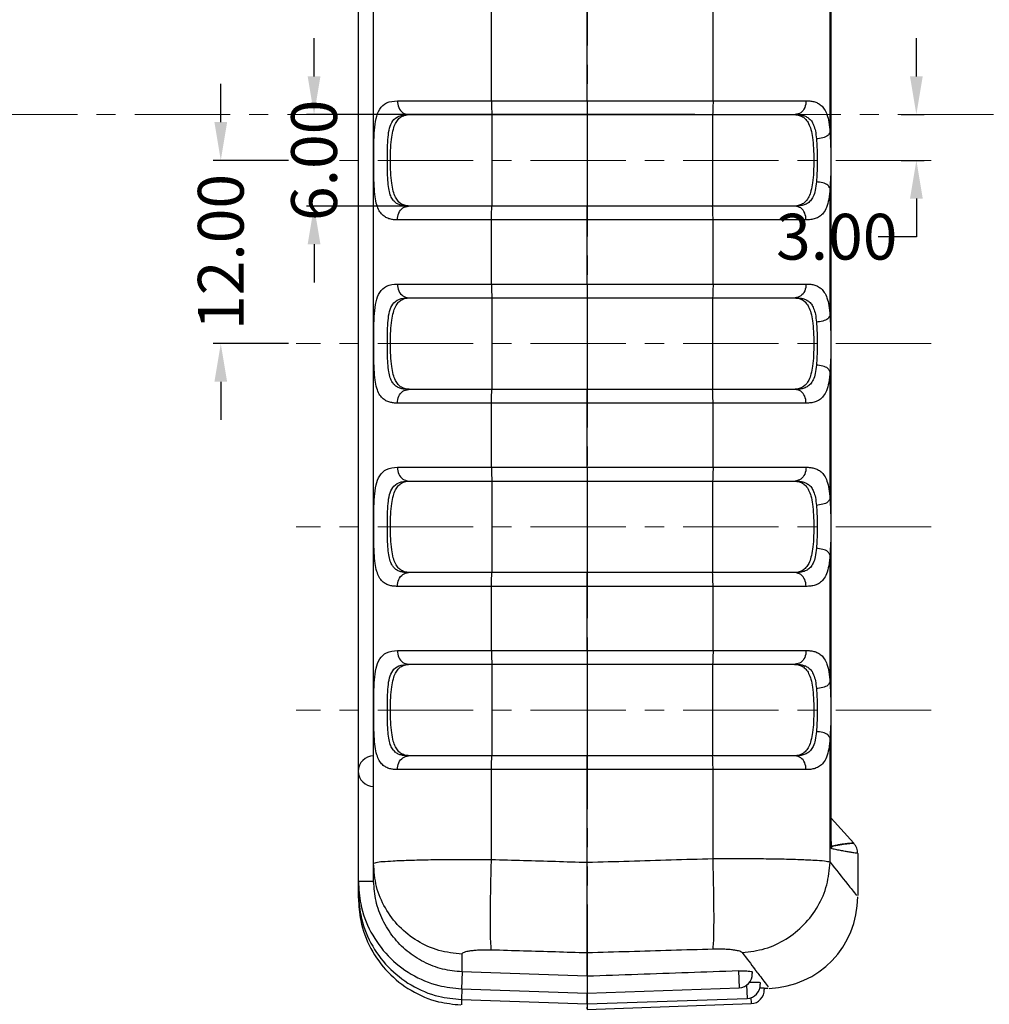
# Model space of a CAD drawing. Extents: x -197 to 927, y -376 to 503.
# Drawn here: x 67 to 130, y -223 to -159 of the extents above; entities that cross this region are included whole.
import ezdxf

# ---------------------------------------------------------------- set-up
doc = ezdxf.new("R2010")
doc.units = 0
doc.header["$LTSCALE"] = 5
doc.linetypes.add('CENTER', pattern=[2, 1.25, -0.25, 0.25, -0.25])
doc.linetypes.add('PHANTOM', pattern=[2.5, 1.25, -0.25, 0.25, -0.25, 0.25, -0.25])
doc.layers.get('Defpoints').update_dxf_attribs({"linetype": 'CONTINUOUS'})
doc.layers.add('CN', color=7, linetype='CENTER', lineweight=9)
for name, color, linetype in [('dim', 7, 'CONTINUOUS'), ('NEWRUBBERBOODXF_CONTINUOUS_LINE', 7, 'CONTINUOUS'), ('RUBBERBOOT_DXF_HATCHING', 7, 'CONTINUOUS')]:
    doc.layers.add(name, color=color, linetype=linetype)
doc.styles.get("Standard").update_dxf_attribs({"font": 'romans.shx', "width": 0.485})
doc.dimstyles.get("Standard").update_dxf_attribs({"dimtxt": 3, "dimasz": 2.5, "dimexe": 0.5, "dimexo": 0.5, "dimgap": 0.5, "dimtad": 0, "dimtoh": 1, "dimzin": 0, "dimdsep": 46, "dimtxsty": 'STANDARD', "dimcen": 0.5, "dimadec": 1, "dimazin": 0, "dimtfac": 1, "dimtofl": 0, "dimtmove": 0, "dimatfit": 3, "dimfxl": 1, "dimtolj": 1, "dimtzin": 0, "dimarcsym": 0})

# ---------------------------------------------------------------- blocks, each defined once
blk = doc.blocks.new('*D120')
at = {"layer": 'Defpoints', "color": 0, "transparency": 16777216}
for p in [(84.683, -167.77), (79.754, -179.77), (84.683, -179.77)]:
    blk.add_point(p, dxfattribs=at)
at = {"layer": 'dim', "color": 0, "lineweight": -2, "transparency": 16777216}
for p, q in [((79.754, -165.27), (79.754, -162.77)), ((84.183, -167.77), (79.254, -167.77)), ((84.183, -179.77), (79.254, -179.77)), ((79.754, -182.27), (79.754, -184.77))]:
    blk.add_line(p, q, dxfattribs=at)
at = {"layer": 'dim', "color": 0, "transparency": 16777216}
for points in [[(79.337, -165.27), (80.17, -165.27), (79.754, -167.77)], [(79.337, -182.27), (80.17, -182.27), (79.754, -179.77)]]:
    blk.add_solid(points, dxfattribs=at)
at = {"layer": 'dim', "color": 0, "transparency": 16777216, "insert": (79.754, -173.77), "char_height": 3, "attachment_point": 5, "rotation": 90}
blk.add_mtext('\\A1;12.00', dxfattribs=at)
blk = doc.blocks.new('*D137')
at = {"layer": 'Defpoints', "color": 0, "transparency": 16777216}
for p in [(111.306, -164.77), (85.864, -170.77), (111.306, -170.77)]:
    blk.add_point(p, dxfattribs=at)
at = {"layer": 'dim', "color": 0, "lineweight": -2, "transparency": 16777216}
for p, q in [((85.864, -162.27), (85.864, -159.77)), ((110.806, -164.77), (85.364, -164.77)), ((110.806, -170.77), (85.364, -170.77)), ((85.864, -173.27), (85.864, -175.77))]:
    blk.add_line(p, q, dxfattribs=at)
at = {"layer": 'dim', "color": 0, "transparency": 16777216}
for points in [[(85.447, -162.27), (86.281, -162.27), (85.864, -164.77)], [(85.447, -173.27), (86.281, -173.27), (85.864, -170.77)]]:
    blk.add_solid(points, dxfattribs=at)
at = {"layer": 'dim', "color": 0, "transparency": 16777216, "insert": (85.864, -167.77), "char_height": 3, "attachment_point": 5, "rotation": 90}
blk.add_mtext('\\A1;6.00', dxfattribs=at)
blk = doc.blocks.new('*D148')
at = {"layer": 'Defpoints', "color": 0, "transparency": 16777216}
for p in [(123.827, -164.77), (123.827, -167.77), (125.321, -167.77)]:
    blk.add_point(p, dxfattribs=at)
at = {"layer": 'dim', "color": 0, "lineweight": -2, "transparency": 16777216}
for p, q in [((125.321, -162.27), (125.321, -159.77)), ((124.327, -164.77), (125.821, -164.77)), ((124.327, -167.77), (125.821, -167.77)), ((125.321, -170.27), (125.321, -172.77)), ((125.321, -172.77), (122.821, -172.77))]:
    blk.add_line(p, q, dxfattribs=at)
at = {"layer": 'dim', "color": 0, "transparency": 16777216}
for points in [[(124.904, -162.27), (125.738, -162.27), (125.321, -164.77)], [(124.904, -170.27), (125.738, -170.27), (125.321, -167.77)]]:
    blk.add_solid(points, dxfattribs=at)
at = {"layer": 'dim', "color": 0, "transparency": 16777216, "insert": (120.104, -172.77), "char_height": 3, "attachment_point": 5}
blk.add_mtext('\\A1;3.00', dxfattribs=at)

msp = doc.modelspace()

# ---------------------------------------------------------------- linework, layer by layer
at = {"layer": 'CN'}
for p, q in [((-55.884, -164.77), (446.292, -164.77)), ((126.29, -167.77), (84.683, -167.77)), ((126.29, -179.77), (84.683, -179.77)), ((126.29, -191.77), (84.683, -191.77)), ((126.29, -203.77), (84.683, -203.77))]:
    msp.add_line(p, q, dxfattribs=at)
at = {"layer": 'NEWRUBBERBOODXF_CONTINUOUS_LINE', "color": 7, "linetype": 'Continuous'}
for p, q in [((89.764, -214.877), (89.764, -113.41)), ((103.764, -163.87), (103.764, -115.781)), ((88.764, -152.77), (88.764, -216.085)), ((92.05, -164.77), (117.384, -164.77)), ((103.764, -164.77), (103.764, -170.77)), ((117.384, -170.77), (92.05, -170.77)), ((103.764, -175.87), (103.764, -171.67)), ((92.05, -176.77), (117.384, -176.77)), ((103.764, -176.77), (103.764, -182.77)), ((117.384, -182.77), (92.05, -182.77)), ((103.764, -187.87), (103.764, -183.67)), ((92.05, -188.77), (117.384, -188.77)), ((103.764, -188.77), (103.764, -194.77)), ((117.384, -194.77), (92.05, -194.77)), ((103.764, -199.87), (103.764, -195.67)), ((92.05, -200.77), (117.384, -200.77)), ((103.764, -200.77), (103.764, -206.77)), ((117.384, -206.77), (92.05, -206.77)), ((103.764, -213.759), (103.764, -207.67)), ((121.22, -212.484), (119.74, -210.854)), ((119.744, -212.58), (119.743, -212.572)), ((121.479, -213.155), (121.479, -215.91)), ((103.764, -221.2), (103.764, -219.673)), ((103.764, -221.2), (95.555, -220.912)), ((114.569, -220.918), (114.573, -221.028)), ((115.094, -221.613), (115.097, -221.719)), ((95.519, -222.019), (103.764, -222.308)), ((103.764, -222.308), (113.705, -221.959)), ((115.356, -221.966), (115.359, -222.064)), ((115.617, -221.999), (115.357, -222.008)), ((95.52, -222.728), (103.764, -223.017)), ((103.764, -223.017), (114.229, -222.65)), ((103.764, -223.37), (114.491, -222.995))]:
    msp.add_line(p, q, dxfattribs=at)
at = {"layer": 'NEWRUBBERBOODXF_CONTINUOUS_LINE', "color": 9, "linetype": 'Continuous'}
for p, q in [((97.485, -163.87), (97.485, -115.967)), ((112, -163.87), (112, -116.025)), ((119.665, -165.943), (119.665, -115.808)), ((119.733, -212.423), (119.733, -117.117)), ((91.326, -163.87), (118.101, -163.87)), ((97.485, -163.87), (97.489, -164.32)), ((97.489, -164.32), (97.5, -164.65)), ((111.996, -164.32), (111.984, -164.65)), ((112, -163.87), (111.996, -164.32)), ((97.5, -164.65), (97.516, -164.77)), ((97.52, -164.77), (97.52, -170.77)), ((111.965, -164.77), (111.965, -170.77)), ((111.984, -164.65), (111.968, -164.77)), ((119.665, -177.943), (119.665, -169.597)), ((97.5, -170.891), (97.516, -170.77)), ((111.984, -170.891), (111.968, -170.77)), ((97.485, -171.67), (97.489, -171.22)), ((97.489, -171.22), (97.5, -170.891)), ((111.996, -171.22), (111.984, -170.891)), ((112, -171.67), (111.996, -171.22)), ((118.101, -171.67), (91.326, -171.67)), ((97.485, -175.87), (97.485, -171.67)), ((112, -175.87), (112, -171.67)), ((91.326, -175.87), (118.101, -175.87)), ((97.485, -175.87), (97.489, -176.32)), ((112, -175.87), (111.996, -176.32)), ((97.489, -176.32), (97.5, -176.65)), ((97.5, -176.65), (97.516, -176.77)), ((111.984, -176.65), (111.968, -176.77)), ((111.996, -176.32), (111.984, -176.65)), ((97.52, -176.77), (97.52, -182.77)), ((111.965, -176.77), (111.965, -182.77)), ((119.665, -189.943), (119.665, -181.597)), ((97.489, -183.22), (97.5, -182.891)), ((97.5, -182.891), (97.516, -182.77)), ((111.984, -182.891), (111.968, -182.77)), ((111.996, -183.22), (111.984, -182.891)), ((118.101, -183.67), (91.326, -183.67)), ((97.485, -183.67), (97.489, -183.22)), ((97.485, -187.87), (97.485, -183.67)), ((112, -183.67), (111.996, -183.22)), ((112, -187.87), (112, -183.67)), ((91.326, -187.87), (118.101, -187.87)), ((97.485, -187.87), (97.489, -188.32)), ((112, -187.87), (111.996, -188.32)), ((97.489, -188.32), (97.5, -188.65)), ((97.5, -188.65), (97.516, -188.77)), ((97.52, -188.77), (97.52, -194.77)), ((111.965, -188.77), (111.965, -194.77)), ((111.984, -188.65), (111.968, -188.77)), ((111.996, -188.32), (111.984, -188.65)), ((119.665, -201.943), (119.665, -193.597)), ((97.485, -195.67), (97.489, -195.22)), ((97.489, -195.22), (97.5, -194.891)), ((97.5, -194.891), (97.516, -194.77)), ((111.984, -194.891), (111.968, -194.77)), ((111.996, -195.22), (111.984, -194.891)), ((112, -195.67), (111.996, -195.22)), ((118.101, -195.67), (91.326, -195.67)), ((97.485, -199.87), (97.485, -195.67)), ((112, -199.87), (112, -195.67)), ((91.326, -199.87), (118.101, -199.87)), ((97.485, -199.87), (97.489, -200.32)), ((112, -199.87), (111.996, -200.32)), ((97.489, -200.32), (97.5, -200.65)), ((111.996, -200.32), (111.984, -200.65)), ((97.5, -200.65), (97.516, -200.77)), ((97.52, -200.77), (97.52, -206.77)), ((111.965, -200.77), (111.965, -206.77)), ((111.984, -200.65), (111.968, -200.77)), ((119.665, -213.732), (119.665, -205.597)), ((97.489, -207.22), (97.5, -206.891)), ((97.5, -206.891), (97.516, -206.77)), ((111.984, -206.891), (111.968, -206.77)), ((111.996, -207.22), (111.984, -206.891)), ((97.485, -207.67), (97.489, -207.22)), ((112, -207.67), (111.996, -207.22)), ((118.101, -207.67), (91.326, -207.67)), ((97.485, -213.573), (97.485, -207.67)), ((112, -213.515), (112, -207.67)), ((119.733, -212.423), (119.74, -212.423)), ((89.765, -214.989), (88.764, -214.989)), ((88.841, -215.72), (88.764, -215.72)), ((88.802, -216.085), (88.764, -216.085)), ((95.555, -219.752), (95.555, -220.912)), ((95.558, -220.912), (95.519, -222.019)), ((113.666, -220.852), (113.705, -221.959)), ((114.199, -221.77), (114.229, -222.65)), ((95.544, -222.02), (95.52, -222.728)), ((95.532, -222.729), (95.52, -223.082)), ((114.477, -222.602), (114.491, -222.995))]:
    msp.add_line(p, q, dxfattribs=at)
at = {"layer": 'NEWRUBBERBOODXF_CONTINUOUS_LINE', "color": 7, "linetype": 'Continuous'}
for centre, radius, start, end in [((89.764, -207.77), 1, 90, 270), ((115.479, -216), 6, 272, 0), ((113.674, -221.06), 0.9, 272.01115, 2.01115), ((114.198, -221.751), 0.9, 272.00399, 2.00399), ((114.46, -222.096), 0.9, 272.00044, 2.00044)]:
    msp.add_arc(centre, radius, start, end, dxfattribs=at)
for points, knots in [([(119.74, -165.943), (119.74, -165.559), (119.74, -149.83), (119.74, -134.101), (119.74, -118.756)], [0, 0, 0, 0, 1.151774, 47.186598, 47.186598, 47.186598, 47.186598]), ([(103.764, -163.87), (103.764, -164.02), (103.764, -164.28), (103.764, -164.58), (103.764, -164.73), (103.764, -164.77)], [0, 0, 0, 0, 0.4501154, 0.77949, 0.9, 0.9, 0.9, 0.9]), ([(91.864, -170.737), (91.771, -170.707), (91.587, -170.648), (91.355, -170.447), (91.172, -170.159), (91.033, -169.757), (90.935, -169.211), (90.88, -168.524), (90.864, -167.746), (90.882, -166.973), (90.939, -166.298), (91.038, -165.765), (91.177, -165.373), (91.358, -165.088), (91.59, -164.895), (91.831, -164.801), (91.989, -164.782), (92.051, -164.775)], [0, 0, 0, 0, 0.289915, 0.576624, 0.897825, 1.304235, 1.84462, 2.556914, 3.370268, 4.177817, 4.875256, 5.401343, 5.799262, 6.116283, 6.401494, 6.690429, 6.877402, 6.877402, 6.877402, 6.877402]), ([(117.576, -164.804), (117.672, -164.833), (117.861, -164.892), (118.101, -165.095), (118.289, -165.385), (118.433, -165.788), (118.534, -166.33), (118.59, -167.003), (118.608, -167.763), (118.591, -168.52), (118.536, -169.192), (118.438, -169.732), (118.296, -170.142), (118.106, -170.442), (117.862, -170.643), (117.611, -170.739), (117.448, -170.758), (117.383, -170.765)], [0, 0, 0, 0, 0.297735, 0.590924, 0.916895, 1.326177, 1.866747, 2.564965, 3.352163, 4.146079, 4.83541, 5.372107, 5.791021, 6.127306, 6.424722, 6.722738, 6.91831, 6.91831, 6.91831, 6.91831]), ([(103.764, -171.67), (103.764, -171.52), (103.764, -171.26), (103.764, -170.96), (103.764, -170.81), (103.764, -170.77)], [0, 0, 0, 0, 0.4501154, 0.77949, 0.9, 0.9, 0.9, 0.9]), ([(103.764, -175.87), (103.764, -176.02), (103.764, -176.28), (103.764, -176.58), (103.764, -176.73), (103.764, -176.77)], [0, 0, 0, 0, 0.4501154, 0.77949, 0.9, 0.9, 0.9, 0.9]), ([(91.864, -182.737), (91.771, -182.707), (91.587, -182.648), (91.355, -182.447), (91.172, -182.159), (91.033, -181.757), (90.935, -181.211), (90.88, -180.524), (90.864, -179.746), (90.882, -178.973), (90.939, -178.298), (91.038, -177.765), (91.177, -177.373), (91.358, -177.088), (91.59, -176.895), (91.831, -176.801), (91.989, -176.782), (92.051, -176.775)], [0, 0, 0, 0, 0.289915, 0.576624, 0.897825, 1.304235, 1.84462, 2.556914, 3.370268, 4.177817, 4.875256, 5.401343, 5.799262, 6.116283, 6.401494, 6.690429, 6.877402, 6.877402, 6.877402, 6.877402]), ([(117.576, -176.804), (117.672, -176.833), (117.861, -176.892), (118.101, -177.095), (118.289, -177.385), (118.433, -177.788), (118.534, -178.33), (118.59, -179.003), (118.608, -179.763), (118.591, -180.52), (118.536, -181.192), (118.438, -181.732), (118.296, -182.142), (118.106, -182.442), (117.862, -182.643), (117.611, -182.739), (117.448, -182.758), (117.383, -182.765)], [0, 0, 0, 0, 0.297735, 0.590924, 0.916895, 1.326177, 1.866747, 2.564965, 3.352163, 4.146079, 4.83541, 5.372107, 5.791021, 6.127306, 6.424722, 6.722738, 6.91831, 6.91831, 6.91831, 6.91831]), ([(103.764, -183.67), (103.764, -183.52), (103.764, -183.26), (103.764, -182.96), (103.764, -182.81), (103.764, -182.77)], [0, 0, 0, 0, 0.4501154, 0.77949, 0.9, 0.9, 0.9, 0.9]), ([(103.764, -187.87), (103.764, -188.02), (103.764, -188.28), (103.764, -188.58), (103.764, -188.73), (103.764, -188.77)], [0, 0, 0, 0, 0.4501154, 0.77949, 0.9, 0.9, 0.9, 0.9]), ([(91.864, -194.737), (91.771, -194.707), (91.587, -194.648), (91.355, -194.447), (91.172, -194.159), (91.033, -193.757), (90.935, -193.211), (90.88, -192.524), (90.864, -191.746), (90.882, -190.973), (90.939, -190.298), (91.038, -189.765), (91.177, -189.373), (91.358, -189.088), (91.59, -188.895), (91.831, -188.801), (91.989, -188.782), (92.051, -188.775)], [0, 0, 0, 0, 0.289915, 0.576624, 0.897825, 1.304235, 1.84462, 2.556914, 3.370268, 4.177817, 4.875256, 5.401343, 5.799262, 6.116283, 6.401494, 6.690429, 6.877402, 6.877402, 6.877402, 6.877402]), ([(117.576, -188.804), (117.672, -188.833), (117.861, -188.892), (118.101, -189.095), (118.289, -189.385), (118.433, -189.788), (118.534, -190.33), (118.59, -191.003), (118.608, -191.763), (118.591, -192.52), (118.536, -193.192), (118.438, -193.732), (118.296, -194.142), (118.106, -194.442), (117.862, -194.643), (117.611, -194.739), (117.448, -194.758), (117.383, -194.765)], [0, 0, 0, 0, 0.297735, 0.590924, 0.916895, 1.326177, 1.866747, 2.564965, 3.352163, 4.146079, 4.83541, 5.372107, 5.791021, 6.127306, 6.424722, 6.722738, 6.91831, 6.91831, 6.91831, 6.91831]), ([(103.764, -195.67), (103.764, -195.52), (103.764, -195.26), (103.764, -194.96), (103.764, -194.81), (103.764, -194.77)], [0, 0, 0, 0, 0.4501154, 0.77949, 0.9, 0.9, 0.9, 0.9]), ([(103.764, -199.87), (103.764, -200.02), (103.764, -200.28), (103.764, -200.58), (103.764, -200.73), (103.764, -200.77)], [0, 0, 0, 0, 0.4501154, 0.77949, 0.9, 0.9, 0.9, 0.9]), ([(91.864, -206.737), (91.771, -206.707), (91.587, -206.648), (91.355, -206.447), (91.172, -206.159), (91.033, -205.757), (90.935, -205.211), (90.88, -204.524), (90.864, -203.746), (90.882, -202.973), (90.939, -202.298), (91.038, -201.765), (91.177, -201.373), (91.358, -201.088), (91.59, -200.895), (91.831, -200.801), (91.989, -200.782), (92.051, -200.775)], [0, 0, 0, 0, 0.289915, 0.576624, 0.897825, 1.304235, 1.84462, 2.556914, 3.370268, 4.177817, 4.875256, 5.401343, 5.799262, 6.116283, 6.401494, 6.690429, 6.877402, 6.877402, 6.877402, 6.877402]), ([(117.576, -200.804), (117.672, -200.833), (117.861, -200.892), (118.101, -201.095), (118.289, -201.385), (118.433, -201.788), (118.534, -202.33), (118.59, -203.003), (118.608, -203.763), (118.591, -204.52), (118.536, -205.192), (118.438, -205.732), (118.296, -206.142), (118.106, -206.442), (117.862, -206.643), (117.611, -206.739), (117.448, -206.758), (117.383, -206.765)], [0, 0, 0, 0, 0.297735, 0.590924, 0.916895, 1.326177, 1.866747, 2.564965, 3.352163, 4.146079, 4.83541, 5.372107, 5.791021, 6.127306, 6.424722, 6.722738, 6.91831, 6.91831, 6.91831, 6.91831]), ([(103.764, -207.67), (103.764, -207.52), (103.764, -207.26), (103.764, -206.96), (103.764, -206.81), (103.764, -206.77)], [0, 0, 0, 0, 0.4501154, 0.77949, 0.9, 0.9, 0.9, 0.9]), ([(119.744, -212.578), (119.743, -212.576), (119.742, -212.551), (119.741, -212.525), (119.741, -212.502)], [0, 0, 0, 0, 0.00682332, 0.07693417, 0.07693417, 0.07693417, 0.07693417]), ([(121.479, -213.156), (121.468, -213.039), (121.446, -212.791), (121.298, -212.59), (121.22, -212.484)], [0, 0, 0, 0, 0.3459897, 0.7327548, 0.7327548, 0.7327548, 0.7327548]), ([(103.764, -219.673), (103.764, -219.543), (103.764, -219.182), (103.764, -218.502), (103.764, -217.563), (103.764, -216.417), (103.764, -215.125), (103.764, -214.223), (103.764, -213.759)], [0, 0, 0, 0, 0.391073, 1.08346, 2.03939, 3.206814, 4.52223, 5.914192, 5.914192, 5.914192, 5.914192]), ([(88.765, -214.989), (88.795, -215.484), (88.866, -216.635), (89.512, -218.34), (90.655, -219.93), (92.19, -221.136), (93.868, -221.855), (95.018, -221.969), (95.519, -222.018)], [0, 0, 0, 0, 1.482662, 3.447295, 5.372635, 7.292338, 9.2416, 10.747581, 10.747581, 10.747581, 10.747581]), ([(89.765, -214.989), (89.765, -214.97), (89.764, -214.933), (89.764, -214.896), (89.764, -214.877)], [0, 0, 0, 0, 0.0558541, 0.1116829, 0.1116829, 0.1116829, 0.1116829]), ([(95.555, -220.912), (95.128, -220.87), (94.264, -220.785), (93.037, -220.307), (91.94, -219.592), (91.022, -218.654), (90.329, -217.539), (89.87, -216.295), (89.8, -215.421), (89.765, -214.989)], [0, 0, 0, 0, 1.281478, 2.594022, 3.903777, 5.183796, 6.497413, 7.818899, 9.116146, 9.116146, 9.116146, 9.116146]), ([(88.765, -215.72), (88.795, -216.212), (88.865, -217.358), (89.511, -219.057), (90.651, -220.643), (92.187, -221.847), (93.865, -222.565), (95.017, -222.678), (95.52, -222.728)], [0, 0, 0, 0, 1.474641, 3.432013, 5.352868, 7.2711, 9.221699, 10.730259, 10.730259, 10.730259, 10.730259]), ([(88.765, -216.085), (88.795, -216.576), (88.865, -217.719), (89.51, -219.414), (90.65, -220.998), (92.186, -222.201), (93.849, -222.912), (94.984, -223.029), (95.47, -223.079)], [0, 0, 0, 0, 1.47067, 3.424441, 5.343068, 7.260566, 9.21183, 10.67174, 10.67174, 10.67174, 10.67174]), ([(113.666, -220.852), (112.567, -220.891), (110.367, -220.968), (107.066, -221.084), (104.865, -221.162), (103.764, -221.2)], [0, 0, 0, 0, 3.301138, 6.603944, 9.90838, 9.90838, 9.90838, 9.90838]), ([(114.005, -220.848), (114.102, -220.852), (114.266, -220.86), (114.464, -220.859), (114.547, -220.905), (114.569, -220.918)], [0, 0, 0, 0, 0.2913696, 0.4968178, 0.5734944, 0.5734944, 0.5734944, 0.5734944]), ([(103.764, -221.308), (103.764, -221.408), (103.764, -221.598), (103.764, -221.862), (103.764, -222.074), (103.764, -222.217), (103.764, -222.287), (103.764, -222.308)], [0, 0, 0, 0, 0.300374, 0.571328, 0.790117, 0.9385, 1.000063, 1.000063, 1.000063, 1.000063]), ([(114.531, -221.578), (114.628, -221.58), (114.792, -221.583), (114.984, -221.578), (115.071, -221.606), (115.094, -221.613)], [0, 0, 0, 0, 0.2909066, 0.4947334, 0.5657209, 0.5657209, 0.5657209, 0.5657209]), ([(103.764, -222.594), (103.764, -222.673), (103.764, -222.804), (103.764, -222.902), (103.764, -223.041), (103.764, -222.932), (103.764, -222.835), (103.764, -222.62), (103.764, -222.444), (103.764, -222.332), (103.764, -222.308)], [0, 0, 0, 0, 0.219886, 0.366163, 0.422088, 0.459169, 0.587596, 0.794142, 1.05953, 1.129862, 1.129862, 1.129862, 1.129862]), ([(115.056, -221.955), (115.065, -221.955), (115.143, -221.962), (115.22, -221.959), (115.288, -221.957)], [0, 0, 0, 0, 0.0289768, 0.2321655, 0.2321655, 0.2321655, 0.2321655]), ([(103.764, -223.017), (103.764, -223.074), (103.764, -223.164), (103.764, -223.423), (103.764, -223.274), (103.764, -223.235), (103.764, -223.231)], [0, 0, 0, 0, 0.2148875, 0.336698, 0.4480966, 0.4585085, 0.4585085, 0.4585085, 0.4585085])]:
    msp.add_open_spline(points, degree=3, knots=knots, dxfattribs=at)
at = {"layer": 'NEWRUBBERBOODXF_CONTINUOUS_LINE', "color": 9, "linetype": 'Continuous'}
for points, knots in [([(91.326, -171.67), (91.242, -171.668), (91.073, -171.663), (90.818, -171.616), (90.563, -171.519), (90.319, -171.343), (90.11, -171.061), (89.953, -170.658), (89.849, -170.114), (89.794, -169.418), (89.774, -168.582), (89.77, -167.656), (89.776, -166.715), (89.807, -165.834), (89.9, -165.064), (90.107, -164.411), (90.617, -163.919), (91.074, -163.887), (91.326, -163.87)], [0, 0, 0, 0, 0.250364, 0.507488, 0.774303, 1.062594, 1.396774, 1.811897, 2.351807, 3.050064, 3.905426, 4.86005, 5.828827, 6.729591, 7.502578, 8.151985, 8.753815, 9.487412, 9.487412, 9.487412, 9.487412]), ([(91.326, -163.87), (91.344, -164.023), (91.379, -164.317), (91.653, -164.687), (91.922, -164.743), (92.05, -164.77)], [0, 0, 0, 0, 0.460353, 0.883206, 1.264891, 1.264891, 1.264891, 1.264891]), ([(118.101, -163.87), (118.083, -164.023), (118.049, -164.317), (117.778, -164.686), (117.51, -164.743), (117.384, -164.77)], [0, 0, 0, 0, 0.460162, 0.881533, 1.260161, 1.260161, 1.260161, 1.260161]), ([(118.101, -163.87), (118.185, -163.872), (118.354, -163.876), (118.608, -163.92), (118.86, -164.01), (119.103, -164.17), (119.319, -164.428), (119.49, -164.805), (119.61, -165.322), (119.645, -165.718), (119.665, -165.943)], [0, 0, 0, 0, 0.250421, 0.506307, 0.769478, 1.049385, 1.368736, 1.763936, 2.279243, 2.955278, 2.955278, 2.955278, 2.955278]), ([(92.05, -170.77), (91.976, -170.768), (91.826, -170.765), (91.601, -170.729), (91.376, -170.655), (91.161, -170.522), (90.974, -170.306), (90.832, -169.994), (90.739, -169.575), (90.69, -169.038), (90.672, -168.394), (90.67, -167.682), (90.675, -166.958), (90.702, -166.279), (90.784, -165.684), (90.978, -165.171), (91.438, -164.802), (91.83, -164.782), (92.05, -164.77)], [0, 0, 0, 0, 0.222107, 0.449317, 0.682098, 0.92667, 1.199013, 1.526084, 1.944362, 2.482391, 3.140667, 3.875141, 4.620431, 5.313531, 5.909943, 6.420021, 6.922563, 7.570309, 7.570309, 7.570309, 7.570309]), ([(117.384, -164.77), (117.458, -164.772), (117.607, -164.775), (117.832, -164.809), (118.054, -164.877), (118.269, -164.998), (118.462, -165.195), (118.615, -165.486), (118.723, -165.886), (118.754, -166.192), (118.771, -166.365)], [0, 0, 0, 0, 0.222215, 0.448499, 0.678658, 0.917506, 1.179913, 1.49314, 1.893194, 2.414269, 2.414269, 2.414269, 2.414269]), ([(119.665, -165.943), (119.621, -166.015), (119.513, -166.191), (119.169, -166.316), (118.911, -166.347), (118.771, -166.365)], [0, 0, 0, 0, 0.24844, 0.605733, 1.033487, 1.033487, 1.033487, 1.033487]), ([(119.665, -165.943), (119.678, -166.185), (119.704, -166.667), (119.719, -167.391), (119.719, -168.119), (119.705, -168.855), (119.678, -169.349), (119.665, -169.597)], [0, 0, 0, 0, 0.726242, 1.447956, 2.173173, 2.910917, 3.656555, 3.656555, 3.656555, 3.656555]), ([(118.771, -166.365), (118.784, -166.551), (118.81, -166.921), (118.825, -167.478), (118.825, -168.038), (118.811, -168.605), (118.784, -168.985), (118.771, -169.176)], [0, 0, 0, 0, 0.55947, 1.114409, 1.671924, 2.239266, 2.813814, 2.813814, 2.813814, 2.813814]), ([(118.771, -169.176), (118.752, -169.364), (118.718, -169.694), (118.591, -170.123), (118.403, -170.424), (118.168, -170.612), (117.912, -170.714), (117.649, -170.763), (117.472, -170.768), (117.384, -170.77)], [0, 0, 0, 0, 0.566244, 0.995846, 1.329545, 1.614251, 1.882542, 2.14812, 2.413179, 2.413179, 2.413179, 2.413179]), ([(119.665, -169.597), (119.621, -169.525), (119.513, -169.349), (119.169, -169.224), (118.911, -169.193), (118.771, -169.176)], [0, 0, 0, 0, 0.248439, 0.605732, 1.033483, 1.033483, 1.033483, 1.033483]), ([(119.665, -169.597), (119.643, -169.842), (119.605, -170.269), (119.464, -170.823), (119.255, -171.214), (118.99, -171.461), (118.7, -171.597), (118.401, -171.661), (118.201, -171.667), (118.101, -171.67)], [0, 0, 0, 0, 0.734875, 1.287085, 1.703943, 2.044633, 2.354213, 2.65522, 2.953976, 2.953976, 2.953976, 2.953976]), ([(91.326, -171.67), (91.344, -171.517), (91.379, -171.223), (91.653, -170.853), (91.922, -170.797), (92.05, -170.77)], [0, 0, 0, 0, 0.460344, 0.883196, 1.264891, 1.264891, 1.264891, 1.264891]), ([(118.101, -171.67), (118.083, -171.517), (118.049, -171.223), (117.778, -170.854), (117.51, -170.797), (117.384, -170.77)], [0, 0, 0, 0, 0.460162, 0.881534, 1.260161, 1.260161, 1.260161, 1.260161]), ([(91.326, -183.67), (91.242, -183.668), (91.073, -183.663), (90.818, -183.616), (90.563, -183.519), (90.319, -183.343), (90.11, -183.061), (89.953, -182.658), (89.849, -182.114), (89.794, -181.418), (89.774, -180.582), (89.77, -179.656), (89.776, -178.715), (89.807, -177.834), (89.9, -177.064), (90.107, -176.411), (90.617, -175.919), (91.074, -175.887), (91.326, -175.87)], [0, 0, 0, 0, 0.250364, 0.507488, 0.774303, 1.062594, 1.396774, 1.811897, 2.351807, 3.050064, 3.905426, 4.86005, 5.828827, 6.729591, 7.502578, 8.151985, 8.753815, 9.487412, 9.487412, 9.487412, 9.487412]), ([(91.326, -175.87), (91.344, -176.023), (91.379, -176.317), (91.653, -176.687), (91.922, -176.743), (92.05, -176.77)], [0, 0, 0, 0, 0.460353, 0.883206, 1.264891, 1.264891, 1.264891, 1.264891]), ([(118.101, -175.87), (118.083, -176.023), (118.049, -176.317), (117.778, -176.686), (117.51, -176.743), (117.384, -176.77)], [0, 0, 0, 0, 0.460162, 0.881533, 1.260161, 1.260161, 1.260161, 1.260161]), ([(118.101, -175.87), (118.185, -175.872), (118.354, -175.876), (118.608, -175.92), (118.86, -176.01), (119.103, -176.17), (119.319, -176.428), (119.49, -176.805), (119.61, -177.322), (119.645, -177.718), (119.665, -177.943)], [0, 0, 0, 0, 0.250421, 0.506307, 0.769478, 1.049385, 1.368736, 1.763936, 2.279243, 2.955278, 2.955278, 2.955278, 2.955278]), ([(92.05, -182.77), (91.976, -182.768), (91.826, -182.765), (91.601, -182.729), (91.376, -182.655), (91.161, -182.522), (90.974, -182.306), (90.832, -181.994), (90.739, -181.575), (90.69, -181.038), (90.672, -180.394), (90.67, -179.682), (90.675, -178.958), (90.702, -178.279), (90.784, -177.684), (90.978, -177.171), (91.438, -176.802), (91.83, -176.782), (92.05, -176.77)], [0, 0, 0, 0, 0.222107, 0.449317, 0.682098, 0.92667, 1.199013, 1.526084, 1.944362, 2.482391, 3.140667, 3.875141, 4.620431, 5.313531, 5.909943, 6.420021, 6.922563, 7.570309, 7.570309, 7.570309, 7.570309]), ([(117.384, -176.77), (117.458, -176.772), (117.607, -176.775), (117.832, -176.809), (118.054, -176.877), (118.269, -176.998), (118.462, -177.195), (118.615, -177.486), (118.723, -177.886), (118.754, -178.192), (118.771, -178.365)], [0, 0, 0, 0, 0.222215, 0.448499, 0.678658, 0.917506, 1.179913, 1.49314, 1.893194, 2.414269, 2.414269, 2.414269, 2.414269]), ([(119.665, -177.943), (119.621, -178.015), (119.513, -178.191), (119.169, -178.316), (118.911, -178.347), (118.771, -178.365)], [0, 0, 0, 0, 0.24844, 0.605733, 1.033487, 1.033487, 1.033487, 1.033487]), ([(119.665, -177.943), (119.678, -178.185), (119.704, -178.667), (119.719, -179.391), (119.719, -180.119), (119.705, -180.855), (119.678, -181.349), (119.665, -181.597)], [0, 0, 0, 0, 0.726242, 1.447956, 2.173173, 2.910917, 3.656555, 3.656555, 3.656555, 3.656555]), ([(118.771, -178.365), (118.784, -178.551), (118.81, -178.921), (118.825, -179.478), (118.825, -180.038), (118.811, -180.605), (118.784, -180.985), (118.771, -181.176)], [0, 0, 0, 0, 0.55947, 1.114409, 1.671924, 2.239266, 2.813814, 2.813814, 2.813814, 2.813814]), ([(118.771, -181.176), (118.752, -181.364), (118.718, -181.694), (118.591, -182.123), (118.403, -182.424), (118.168, -182.612), (117.912, -182.714), (117.649, -182.763), (117.472, -182.768), (117.384, -182.77)], [0, 0, 0, 0, 0.566244, 0.995846, 1.329545, 1.614251, 1.882542, 2.14812, 2.413179, 2.413179, 2.413179, 2.413179]), ([(119.665, -181.597), (119.621, -181.525), (119.513, -181.349), (119.169, -181.224), (118.911, -181.193), (118.771, -181.176)], [0, 0, 0, 0, 0.248439, 0.605732, 1.033483, 1.033483, 1.033483, 1.033483]), ([(119.665, -181.597), (119.643, -181.842), (119.605, -182.269), (119.464, -182.823), (119.255, -183.214), (118.99, -183.461), (118.7, -183.597), (118.401, -183.661), (118.201, -183.667), (118.101, -183.67)], [0, 0, 0, 0, 0.734875, 1.287085, 1.703943, 2.044633, 2.354213, 2.65522, 2.953976, 2.953976, 2.953976, 2.953976]), ([(91.326, -183.67), (91.344, -183.517), (91.379, -183.223), (91.653, -182.853), (91.922, -182.797), (92.05, -182.77)], [0, 0, 0, 0, 0.460344, 0.883196, 1.264891, 1.264891, 1.264891, 1.264891]), ([(118.101, -183.67), (118.083, -183.517), (118.049, -183.223), (117.778, -182.854), (117.51, -182.797), (117.384, -182.77)], [0, 0, 0, 0, 0.460162, 0.881534, 1.260161, 1.260161, 1.260161, 1.260161]), ([(91.326, -195.67), (91.242, -195.668), (91.073, -195.663), (90.818, -195.616), (90.563, -195.519), (90.319, -195.343), (90.11, -195.061), (89.953, -194.658), (89.849, -194.114), (89.794, -193.418), (89.774, -192.582), (89.77, -191.656), (89.776, -190.715), (89.807, -189.834), (89.9, -189.064), (90.107, -188.411), (90.617, -187.919), (91.074, -187.887), (91.326, -187.87)], [0, 0, 0, 0, 0.250364, 0.507488, 0.774303, 1.062594, 1.396774, 1.811897, 2.351807, 3.050064, 3.905426, 4.86005, 5.828827, 6.729591, 7.502578, 8.151985, 8.753815, 9.487412, 9.487412, 9.487412, 9.487412]), ([(91.326, -187.87), (91.344, -188.023), (91.379, -188.317), (91.653, -188.687), (91.922, -188.743), (92.05, -188.77)], [0, 0, 0, 0, 0.460353, 0.883206, 1.264891, 1.264891, 1.264891, 1.264891]), ([(118.101, -187.87), (118.083, -188.023), (118.049, -188.317), (117.778, -188.686), (117.51, -188.743), (117.384, -188.77)], [0, 0, 0, 0, 0.460162, 0.881533, 1.260161, 1.260161, 1.260161, 1.260161]), ([(118.101, -187.87), (118.185, -187.872), (118.354, -187.876), (118.608, -187.92), (118.86, -188.01), (119.103, -188.17), (119.319, -188.428), (119.49, -188.805), (119.61, -189.322), (119.645, -189.718), (119.665, -189.943)], [0, 0, 0, 0, 0.250421, 0.506307, 0.769478, 1.049385, 1.368736, 1.763936, 2.279243, 2.955278, 2.955278, 2.955278, 2.955278]), ([(92.05, -194.77), (91.976, -194.768), (91.826, -194.765), (91.601, -194.729), (91.376, -194.655), (91.161, -194.522), (90.974, -194.306), (90.832, -193.994), (90.739, -193.575), (90.69, -193.038), (90.672, -192.394), (90.67, -191.682), (90.675, -190.958), (90.702, -190.279), (90.784, -189.684), (90.978, -189.171), (91.438, -188.802), (91.83, -188.782), (92.05, -188.77)], [0, 0, 0, 0, 0.222107, 0.449317, 0.682098, 0.92667, 1.199013, 1.526084, 1.944362, 2.482391, 3.140667, 3.875141, 4.620431, 5.313531, 5.909943, 6.420021, 6.922563, 7.570309, 7.570309, 7.570309, 7.570309]), ([(117.384, -188.77), (117.458, -188.772), (117.607, -188.775), (117.832, -188.809), (118.054, -188.877), (118.269, -188.998), (118.462, -189.195), (118.615, -189.486), (118.723, -189.886), (118.754, -190.192), (118.771, -190.365)], [0, 0, 0, 0, 0.222215, 0.448499, 0.678658, 0.917506, 1.179913, 1.49314, 1.893194, 2.414269, 2.414269, 2.414269, 2.414269]), ([(119.665, -189.943), (119.621, -190.015), (119.513, -190.191), (119.169, -190.316), (118.911, -190.347), (118.771, -190.365)], [0, 0, 0, 0, 0.24844, 0.605733, 1.033487, 1.033487, 1.033487, 1.033487]), ([(119.665, -189.943), (119.678, -190.185), (119.704, -190.667), (119.719, -191.391), (119.719, -192.119), (119.705, -192.855), (119.678, -193.349), (119.665, -193.597)], [0, 0, 0, 0, 0.726242, 1.447956, 2.173173, 2.910917, 3.656555, 3.656555, 3.656555, 3.656555]), ([(118.771, -190.365), (118.784, -190.551), (118.81, -190.921), (118.825, -191.478), (118.825, -192.038), (118.811, -192.605), (118.784, -192.985), (118.771, -193.176)], [0, 0, 0, 0, 0.55947, 1.114409, 1.671924, 2.239266, 2.813814, 2.813814, 2.813814, 2.813814]), ([(118.771, -193.176), (118.752, -193.364), (118.718, -193.694), (118.591, -194.123), (118.403, -194.424), (118.168, -194.612), (117.912, -194.714), (117.649, -194.763), (117.472, -194.768), (117.384, -194.77)], [0, 0, 0, 0, 0.566244, 0.995846, 1.329545, 1.614251, 1.882542, 2.14812, 2.413179, 2.413179, 2.413179, 2.413179]), ([(119.665, -193.597), (119.621, -193.525), (119.513, -193.349), (119.169, -193.224), (118.911, -193.193), (118.771, -193.176)], [0, 0, 0, 0, 0.248439, 0.605732, 1.033483, 1.033483, 1.033483, 1.033483]), ([(119.665, -193.597), (119.643, -193.842), (119.605, -194.269), (119.464, -194.823), (119.255, -195.214), (118.99, -195.461), (118.7, -195.597), (118.401, -195.661), (118.201, -195.667), (118.101, -195.67)], [0, 0, 0, 0, 0.734875, 1.287085, 1.703943, 2.044633, 2.354213, 2.65522, 2.953976, 2.953976, 2.953976, 2.953976]), ([(91.326, -195.67), (91.344, -195.517), (91.379, -195.223), (91.653, -194.853), (91.922, -194.797), (92.05, -194.77)], [0, 0, 0, 0, 0.460344, 0.883196, 1.264891, 1.264891, 1.264891, 1.264891]), ([(118.101, -195.67), (118.083, -195.517), (118.049, -195.223), (117.778, -194.854), (117.51, -194.797), (117.384, -194.77)], [0, 0, 0, 0, 0.460162, 0.881534, 1.260161, 1.260161, 1.260161, 1.260161]), ([(91.326, -207.67), (91.242, -207.668), (91.073, -207.663), (90.818, -207.616), (90.563, -207.519), (90.319, -207.343), (90.11, -207.061), (89.953, -206.658), (89.849, -206.114), (89.794, -205.418), (89.774, -204.582), (89.77, -203.656), (89.776, -202.715), (89.807, -201.834), (89.9, -201.064), (90.107, -200.411), (90.617, -199.919), (91.074, -199.887), (91.326, -199.87)], [0, 0, 0, 0, 0.250364, 0.507488, 0.774303, 1.062594, 1.396774, 1.811897, 2.351807, 3.050064, 3.905426, 4.86005, 5.828827, 6.729591, 7.502578, 8.151985, 8.753815, 9.487412, 9.487412, 9.487412, 9.487412]), ([(91.326, -199.87), (91.344, -200.023), (91.379, -200.317), (91.653, -200.687), (91.922, -200.743), (92.05, -200.77)], [0, 0, 0, 0, 0.460353, 0.883206, 1.264891, 1.264891, 1.264891, 1.264891]), ([(118.101, -199.87), (118.083, -200.023), (118.049, -200.317), (117.778, -200.686), (117.51, -200.743), (117.384, -200.77)], [0, 0, 0, 0, 0.460162, 0.881533, 1.260161, 1.260161, 1.260161, 1.260161]), ([(118.101, -199.87), (118.185, -199.872), (118.354, -199.876), (118.608, -199.92), (118.86, -200.01), (119.103, -200.17), (119.319, -200.428), (119.49, -200.805), (119.61, -201.322), (119.645, -201.718), (119.665, -201.943)], [0, 0, 0, 0, 0.250421, 0.506307, 0.769478, 1.049385, 1.368736, 1.763936, 2.279243, 2.955278, 2.955278, 2.955278, 2.955278]), ([(92.05, -206.77), (91.976, -206.768), (91.826, -206.765), (91.601, -206.729), (91.376, -206.655), (91.161, -206.522), (90.974, -206.306), (90.832, -205.994), (90.739, -205.575), (90.69, -205.038), (90.672, -204.394), (90.67, -203.682), (90.675, -202.958), (90.702, -202.279), (90.784, -201.684), (90.978, -201.171), (91.438, -200.802), (91.83, -200.782), (92.05, -200.77)], [0, 0, 0, 0, 0.222107, 0.449317, 0.682098, 0.92667, 1.199013, 1.526084, 1.944362, 2.482391, 3.140667, 3.875141, 4.620431, 5.313531, 5.909943, 6.420021, 6.922563, 7.570309, 7.570309, 7.570309, 7.570309]), ([(117.384, -200.77), (117.458, -200.772), (117.607, -200.775), (117.832, -200.809), (118.054, -200.877), (118.269, -200.998), (118.462, -201.195), (118.615, -201.486), (118.723, -201.886), (118.754, -202.192), (118.771, -202.365)], [0, 0, 0, 0, 0.222215, 0.448499, 0.678658, 0.917506, 1.179913, 1.49314, 1.893194, 2.414269, 2.414269, 2.414269, 2.414269]), ([(119.665, -201.943), (119.621, -202.015), (119.513, -202.191), (119.169, -202.316), (118.911, -202.347), (118.771, -202.365)], [0, 0, 0, 0, 0.24844, 0.605733, 1.033487, 1.033487, 1.033487, 1.033487]), ([(118.771, -202.365), (118.784, -202.551), (118.81, -202.921), (118.825, -203.478), (118.825, -204.038), (118.811, -204.605), (118.784, -204.985), (118.771, -205.176)], [0, 0, 0, 0, 0.55947, 1.114409, 1.671924, 2.239266, 2.813814, 2.813814, 2.813814, 2.813814]), ([(119.665, -201.943), (119.678, -202.185), (119.704, -202.667), (119.719, -203.391), (119.719, -204.119), (119.705, -204.855), (119.678, -205.349), (119.665, -205.597)], [0, 0, 0, 0, 0.726242, 1.447956, 2.173173, 2.910917, 3.656555, 3.656555, 3.656555, 3.656555]), ([(118.771, -205.176), (118.752, -205.364), (118.718, -205.694), (118.591, -206.123), (118.403, -206.424), (118.168, -206.612), (117.912, -206.714), (117.649, -206.763), (117.472, -206.768), (117.384, -206.77)], [0, 0, 0, 0, 0.566244, 0.995846, 1.329545, 1.614251, 1.882542, 2.14812, 2.413179, 2.413179, 2.413179, 2.413179]), ([(119.665, -205.597), (119.643, -205.842), (119.605, -206.269), (119.464, -206.823), (119.255, -207.214), (118.99, -207.461), (118.7, -207.597), (118.401, -207.661), (118.201, -207.667), (118.101, -207.67)], [0, 0, 0, 0, 0.734875, 1.287085, 1.703943, 2.044633, 2.354213, 2.65522, 2.953976, 2.953976, 2.953976, 2.953976]), ([(119.665, -205.597), (119.621, -205.525), (119.513, -205.349), (119.169, -205.224), (118.911, -205.193), (118.771, -205.176)], [0, 0, 0, 0, 0.248439, 0.605732, 1.033483, 1.033483, 1.033483, 1.033483]), ([(91.326, -207.67), (91.344, -207.517), (91.379, -207.223), (91.653, -206.853), (91.922, -206.797), (92.05, -206.77)], [0, 0, 0, 0, 0.460344, 0.883196, 1.264891, 1.264891, 1.264891, 1.264891]), ([(118.101, -207.67), (118.083, -207.517), (118.049, -207.223), (117.778, -206.854), (117.51, -206.797), (117.384, -206.77)], [0, 0, 0, 0, 0.460162, 0.881534, 1.260161, 1.260161, 1.260161, 1.260161]), ([(119.784, -212.854), (119.777, -212.845), (119.751, -212.813), (119.747, -212.719), (119.738, -212.639), (119.736, -212.585), (119.736, -212.58)], [0, 0, 0, 0, 0.0345316, 0.1204664, 0.2661661, 0.2824022, 0.2824022, 0.2824022, 0.2824022]), ([(119.771, -212.691), (119.763, -212.679), (119.741, -212.646), (119.741, -212.605), (119.741, -212.579)], [0, 0, 0, 0, 0.0431277, 0.1183264, 0.1183264, 0.1183264, 0.1183264]), ([(119.794, -212.687), (119.88, -212.669), (120.054, -212.633), (120.308, -212.585), (120.547, -212.547), (120.762, -212.52), (120.941, -212.503), (121.089, -212.492), (121.163, -212.487), (121.242, -212.483), (121.096, -212.491), (121.012, -212.497), (120.802, -212.515), (120.584, -212.542), (120.33, -212.581), (120.057, -212.632), (119.869, -212.671), (119.771, -212.691)], [0, 0, 0, 0, 0.265138, 0.531987, 0.775316, 0.992312, 1.177948, 1.323446, 1.416247, 1.440117, 1.502584, 1.645194, 1.840037, 2.07006, 2.326306, 2.604408, 2.90324, 2.90324, 2.90324, 2.90324]), ([(119.784, -212.854), (119.784, -212.836), (119.783, -212.799), (119.779, -212.745), (119.774, -212.709), (119.771, -212.691)], [0, 0, 0, 0, 0.0543686, 0.1087298, 0.1630811, 0.1630811, 0.1630811, 0.1630811]), ([(119.794, -212.687), (119.88, -212.669), (120.054, -212.633), (120.308, -212.585), (120.547, -212.547), (120.761, -212.52), (120.943, -212.503), (121.084, -212.492), (121.171, -212.487), (121.21, -212.485), (121.219, -212.484), (121.219, -212.484)], [0, 0, 0, 0, 0.265138, 0.531987, 0.775316, 0.992312, 1.177948, 1.323446, 1.416247, 1.440117, 1.441428, 1.441428, 1.441428, 1.441428]), ([(121.479, -213.156), (121.453, -213.153), (121.37, -213.141), (121.209, -213.117), (120.982, -213.081), (120.712, -213.035), (120.415, -212.981), (120.103, -212.92), (119.891, -212.876), (119.784, -212.854)], [0, 0, 0, 0, 0.077371, 0.250905, 0.488462, 0.76755, 1.073002, 1.393473, 1.721788, 1.721788, 1.721788, 1.721788]), ([(97.485, -213.573), (96.978, -213.571), (95.987, -213.565), (94.551, -213.573), (93.232, -213.59), (92.081, -213.622), (91.135, -213.652), (90.441, -213.716), (89.996, -213.725), (89.813, -213.805), (89.764, -213.827)], [0, 0, 0, 0, 1.519946, 2.973936, 4.30885, 5.475394, 6.430974, 7.14097, 7.580129, 7.738457, 7.738457, 7.738457, 7.738457]), ([(95.555, -219.752), (95.044, -219.697), (94.025, -219.586), (92.612, -218.943), (91.401, -217.993), (90.482, -216.764), (89.878, -215.345), (89.802, -214.333), (89.764, -213.827)], [0, 0, 0, 0, 1.531224, 3.059925, 4.584541, 6.104546, 7.620601, 9.134385, 9.134385, 9.134385, 9.134385]), ([(97.485, -219.488), (97.472, -219.358), (97.435, -218.998), (97.426, -218.317), (97.417, -217.378), (97.426, -216.231), (97.447, -214.939), (97.472, -214.037), (97.485, -213.573)], [0, 0, 0, 0, 0.392701, 1.085676, 2.042047, 3.209929, 4.525741, 5.917778, 5.917778, 5.917778, 5.917778]), ([(103.764, -213.759), (103.066, -213.738), (101.671, -213.697), (99.578, -213.635), (98.183, -213.594), (97.485, -213.573)], [0, 0, 0, 0, 2.093598, 4.187579, 6.281942, 6.281942, 6.281942, 6.281942]), ([(112, -213.515), (111.085, -213.542), (109.254, -213.597), (106.509, -213.678), (104.679, -213.732), (103.764, -213.759)], [0, 0, 0, 0, 2.747165, 5.493672, 8.23952, 8.23952, 8.23952, 8.23952]), ([(119.665, -213.732), (119.548, -213.71), (119.212, -213.649), (118.555, -213.615), (117.623, -213.567), (116.448, -213.537), (115.081, -213.516), (113.576, -213.507), (112.534, -213.513), (112, -213.515)], [0, 0, 0, 0, 0.357274, 1.02212, 1.9691, 3.159946, 4.54643, 6.071763, 7.673773, 7.673773, 7.673773, 7.673773]), ([(112, -219.431), (112.013, -219.301), (112.05, -218.941), (112.059, -218.259), (112.068, -217.321), (112.058, -216.174), (112.037, -214.882), (112.013, -213.979), (112, -213.515)], [0, 0, 0, 0, 0.392417, 1.085266, 2.04166, 3.209692, 4.525747, 5.918075, 5.918075, 5.918075, 5.918075]), ([(113.916, -219.656), (114.417, -219.593), (115.421, -219.466), (116.809, -218.811), (118.003, -217.86), (118.916, -216.64), (119.527, -215.236), (119.619, -214.233), (119.665, -213.732)], [0, 0, 0, 0, 1.507758, 3.020073, 4.533905, 6.045842, 7.552935, 9.05343, 9.05343, 9.05343, 9.05343]), ([(119.665, -213.732), (120.052, -214.217), (120.632, -214.943), (121.213, -215.668), (121.406, -215.91)], [0, 0, 0, 0, 1.860851, 2.788634, 2.788634, 2.788634, 2.788634]), ([(97.485, -219.488), (97.358, -219.486), (97.111, -219.481), (96.752, -219.489), (96.421, -219.508), (96.133, -219.539), (95.894, -219.577), (95.722, -219.627), (95.594, -219.67), (95.565, -219.73), (95.555, -219.752)], [0, 0, 0, 0, 0.379187, 0.743003, 1.077561, 1.371044, 1.613527, 1.797627, 1.920243, 1.990773, 1.990773, 1.990773, 1.990773]), ([(103.764, -219.673), (103.066, -219.653), (101.671, -219.612), (99.578, -219.55), (98.183, -219.509), (97.485, -219.488)], [0, 0, 0, 0, 2.093589, 4.18756, 6.281914, 6.281914, 6.281914, 6.281914]), ([(112, -219.431), (111.085, -219.458), (109.254, -219.512), (106.509, -219.592), (104.679, -219.646), (103.764, -219.673)], [0, 0, 0, 0, 2.747153, 5.493648, 8.239484, 8.239484, 8.239484, 8.239484]), ([(113.916, -219.656), (113.888, -219.634), (113.813, -219.576), (113.64, -219.534), (113.408, -219.487), (113.112, -219.455), (112.77, -219.432), (112.394, -219.423), (112.133, -219.428), (112, -219.431)], [0, 0, 0, 0, 0.106846, 0.281364, 0.52243, 0.822364, 1.17003, 1.551807, 1.951679, 1.951679, 1.951679, 1.951679]), ([(114.815, -220.845), (114.894, -220.949), (115.161, -221.301), (115.429, -221.654), (115.617, -221.903)], [0, 0, 0, 0, 0.390352, 1.328077, 1.328077, 1.328077, 1.328077]), ([(103.764, -221.2), (103.764, -221.213), (103.764, -221.237), (103.764, -221.273), (103.764, -221.296), (103.764, -221.308)], [0, 0, 0, 0, 0.0373641, 0.0724039, 0.1074866, 0.1074866, 0.1074866, 0.1074866])]:
    msp.add_open_spline(points, degree=3, knots=knots, dxfattribs=at)
at = {"layer": 'NEWRUBBERBOODXF_CONTINUOUS_LINE', "color": 7, "linetype": 'Continuous'}
for points in [[(92.051, -164.775), (92.092, -164.773), (92.133, -164.772), (92.175, -164.77)], [(117.258, -164.77), (117.364, -164.781), (117.47, -164.792), (117.576, -164.804)], [(119.74, -169.597), (119.74, -168.379), (119.74, -167.161), (119.74, -165.943)], [(119.74, -177.943), (119.74, -175.161), (119.74, -172.379), (119.74, -169.597)], [(92.175, -170.77), (92.071, -170.759), (91.968, -170.748), (91.864, -170.737)], [(117.383, -170.765), (117.341, -170.767), (117.299, -170.769), (117.258, -170.77)], [(92.051, -176.775), (92.092, -176.773), (92.133, -176.772), (92.175, -176.77)], [(117.258, -176.77), (117.364, -176.781), (117.47, -176.792), (117.576, -176.804)], [(119.74, -181.597), (119.74, -180.379), (119.74, -179.161), (119.74, -177.943)], [(119.74, -189.943), (119.74, -187.161), (119.74, -184.379), (119.74, -181.597)], [(92.175, -182.77), (92.071, -182.759), (91.968, -182.748), (91.864, -182.737)], [(117.383, -182.765), (117.341, -182.767), (117.299, -182.769), (117.258, -182.77)], [(92.051, -188.775), (92.092, -188.773), (92.133, -188.772), (92.175, -188.77)], [(117.258, -188.77), (117.364, -188.781), (117.47, -188.792), (117.576, -188.804)], [(119.74, -193.597), (119.74, -192.379), (119.74, -191.161), (119.74, -189.943)], [(119.74, -201.943), (119.74, -199.161), (119.74, -196.379), (119.74, -193.597)], [(92.175, -194.77), (92.071, -194.759), (91.968, -194.748), (91.864, -194.737)], [(117.383, -194.765), (117.341, -194.767), (117.299, -194.769), (117.258, -194.77)], [(92.051, -200.775), (92.092, -200.773), (92.133, -200.772), (92.175, -200.77)], [(117.258, -200.77), (117.364, -200.781), (117.47, -200.792), (117.576, -200.804)], [(119.74, -205.597), (119.74, -204.379), (119.74, -203.161), (119.74, -201.943)], [(119.74, -210.781), (119.74, -209.053), (119.74, -207.325), (119.74, -205.597)], [(92.175, -206.77), (92.071, -206.759), (91.968, -206.748), (91.864, -206.737)], [(117.383, -206.765), (117.341, -206.767), (117.299, -206.769), (117.258, -206.77)], [(119.74, -212.423), (119.74, -211.876), (119.74, -211.329), (119.74, -210.781)], [(119.741, -212.502), (119.741, -212.475), (119.74, -212.449), (119.74, -212.423)], [(113.666, -220.852), (113.779, -220.851), (113.892, -220.849), (114.005, -220.848)], [(114.384, -221.581), (114.433, -221.58), (114.482, -221.579), (114.531, -221.578)], [(115.288, -221.957), (115.31, -221.959), (115.333, -221.96), (115.356, -221.962)]]:
    msp.add_open_spline(points, degree=3, dxfattribs=at)
at = {"layer": 'NEWRUBBERBOODXF_CONTINUOUS_LINE', "color": 9, "linetype": 'Continuous'}
for points in [[(119.736, -212.58), (119.735, -212.527), (119.734, -212.475), (119.733, -212.423)], [(119.762, -212.578), (119.755, -212.475), (119.747, -212.372), (119.739, -212.268)], [(119.771, -212.691), (119.768, -212.654), (119.765, -212.616), (119.762, -212.578)], [(113.916, -219.656), (114.198, -220.028), (114.479, -220.401), (114.761, -220.773)], [(114.761, -220.773), (114.764, -220.777), (114.768, -220.782), (114.771, -220.787)], [(114.771, -220.787), (114.786, -220.806), (114.8, -220.825), (114.815, -220.845)]]:
    msp.add_open_spline(points, degree=3, dxfattribs=at)
at = {"layer": 'RUBBERBOOT_DXF_HATCHING', "color": 7, "linetype": 'PHANTOM'}
msp.add_line((103.764, -104.007), (103.764, -227.944), dxfattribs=at)

# ---------------------------------------------------------------- dimensions: what is measured, and where the dimension line sits
at = {"layer": 'dim'}
for base, p1, p2, picture, middle in [((85.864, -170.77), (111.306, -164.77), (111.306, -170.77), '*D137', (85.864, -167.77)), ((125.321, -167.77), (123.827, -164.77), (123.827, -167.77), '*D148', (120.104, -172.77)), ((79.754, -179.77), (84.683, -167.77), (84.683, -179.77), '*D120', (79.754, -173.77))]:
    dim = msp.add_linear_dim(base=base, p1=p1, p2=p2, angle=90, dimstyle='STANDARD', dxfattribs=at)
    dim.commit()
    dim.dimension.update_dxf_attribs({"geometry": picture, "text_midpoint": middle})

doc.saveas('drawing.dxf')
